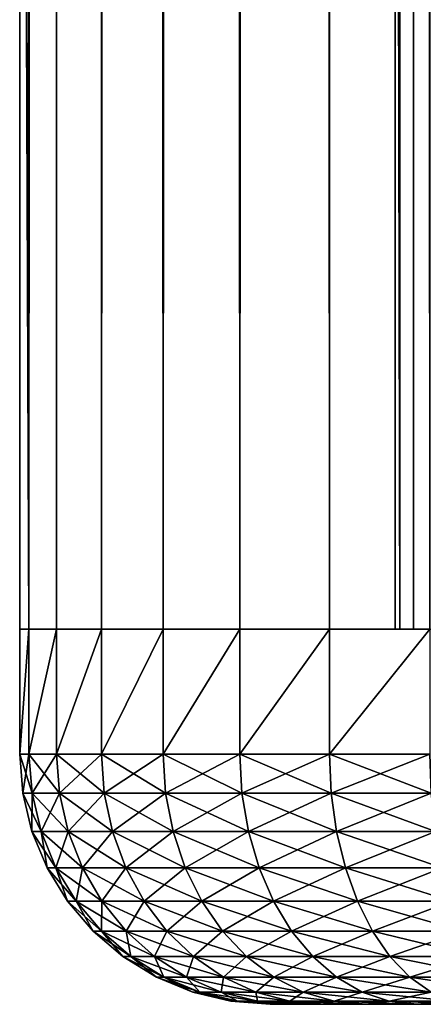
# Model space of a CAD drawing. Extents: x 0 to 550, y 166 to 942.
# Drawn here: x 510 to 512, y 166 to 170 of the extents above; entities that cross this region are included whole.
import ezdxf

# ---------------------------------------------------------------- set-up
doc = ezdxf.new("R2010")
doc.units = 0
doc.header["$MEASUREMENT"] = 0

msp = doc.modelspace()

# ---------------------------------------------------------------- linework, layer by layer
for points in [[(510, 554.222595, 33), (510.036957, 940.722595, 32.530701), (510.036957, 167.72258, 32.530701)], [(510, 554.222595, 57.000004), (510.036957, 167.72258, 57.469303), (510.036957, 940.722595, 57.469303)], [(510.036957, 167.72258, 32.530701), (510.036957, 940.722595, 32.530701), (510.146851, 940.722595, 32.072948)], [(510.036957, 167.72258, 32.530701), (510.146851, 940.722595, 32.072948), (510.146851, 167.72258, 32.072948)], [(510.036957, 940.722595, 57.469303), (510.036957, 167.72258, 57.469303), (510.146851, 167.72258, 57.927052)], [(510.036957, 940.722595, 57.469303), (510.146851, 167.72258, 57.927052), (510.146851, 940.722595, 57.927052)], [(510.146851, 167.72258, 32.072948), (510.146851, 940.722595, 32.072948), (510.326996, 940.722595, 31.638029)], [(510.146851, 167.72258, 32.072948), (510.326996, 940.722595, 31.638029), (510.326996, 167.72258, 31.638029)], [(510.146851, 940.722595, 57.927052), (510.146851, 167.72258, 57.927052), (510.326996, 167.72258, 58.361973)], [(510.146851, 940.722595, 57.927052), (510.326996, 167.72258, 58.361973), (510.326996, 940.722595, 58.361973)], [(510.326996, 167.72258, 31.638029), (510.326996, 940.722595, 31.638029), (510.572906, 940.722595, 31.236645)], [(510.326996, 167.72258, 31.638029), (510.572906, 940.722595, 31.236645), (510.572906, 167.72258, 31.236645)], [(510.326996, 940.722595, 58.361973), (510.326996, 167.72258, 58.361973), (510.572906, 167.72258, 58.763359)], [(510.326996, 940.722595, 58.361973), (510.572906, 167.72258, 58.763359), (510.572906, 940.722595, 58.763359)], [(510.572906, 167.72258, 31.236645), (510.572906, 940.722595, 31.236645), (510.878693, 940.722595, 30.878681)], [(510.572906, 167.72258, 31.236645), (510.878693, 940.722595, 30.878681), (510.878693, 167.72258, 30.878681)], [(510.572906, 940.722595, 58.763359), (510.572906, 167.72258, 58.763359), (510.878693, 167.72258, 59.121323)], [(510.572906, 940.722595, 58.763359), (510.878693, 167.72258, 59.121323), (510.878693, 940.722595, 59.121323)], [(510.878693, 167.72258, 30.878681), (510.878693, 940.722595, 30.878681), (511.236664, 940.722595, 30.57295)], [(510.878693, 167.72258, 30.878681), (511.236664, 940.722595, 30.57295), (511.236664, 167.72258, 30.57295)], [(510.878693, 940.722595, 59.121323), (510.878693, 167.72258, 59.121323), (511.236664, 167.72258, 59.427052)], [(510.878693, 940.722595, 59.121323), (511.236664, 167.72258, 59.427052), (511.236664, 940.722595, 59.427052)], [(511.236664, 167.72258, 30.57295), (511.236664, 940.722595, 30.57295), (511.638031, 940.722595, 30.326981)], [(511.236664, 167.72258, 30.57295), (511.638031, 940.722595, 30.326981), (511.638031, 167.72258, 30.326981)], [(511.236664, 940.722595, 59.427052), (511.236664, 167.72258, 59.427052), (511.638031, 167.72258, 59.673023)], [(511.236664, 940.722595, 59.427052), (511.638031, 167.72258, 59.673023), (511.638031, 940.722595, 59.673023)], [(511.518494, 940.722595, 32.76535), (511.5, 554.222595, 33), (511.518494, 167.72258, 32.76535)], [(511.518494, 940.722595, 32.76535), (511.573425, 167.72258, 32.536476), (511.573425, 940.722595, 32.536476)], [(511.518494, 940.722595, 32.76535), (511.518494, 167.72258, 32.76535), (511.573425, 167.72258, 32.536476)], [(511.573425, 940.722595, 32.536476), (511.573425, 167.72258, 32.536476), (511.663483, 167.72258, 32.319016)], [(511.573425, 940.722595, 32.536476), (511.663483, 167.72258, 32.319016), (511.663483, 940.722595, 32.319016)], [(510.036957, 167.72258, 32.530701), (510, 470.222595, 33), (510, 554.222595, 33)], [(510, 554.222595, 57.000004), (510, 470.222595, 57.000004), (510.036957, 167.72258, 57.469303)], [(511.5, 554.222595, 33), (511.5, 470.222595, 33), (511.518494, 167.72258, 32.76535)], [(510.036957, 167.72258, 32.530701), (510, 428.222595, 33), (510, 470.222595, 33)], [(510.036957, 167.72258, 57.469303), (510, 470.222595, 57.000004), (510, 428.222595, 57.000004)], [(511.518494, 167.72258, 32.76535), (511.5, 470.222595, 33), (511.5, 428.222595, 33)], [(510, 386.222595, 33), (510, 428.222595, 33), (510.036957, 167.72258, 32.530701)], [(510.036957, 167.72258, 57.469303), (510, 428.222595, 57.000004), (510, 386.222595, 57.000004)], [(511.518494, 167.72258, 32.76535), (511.5, 428.222595, 33), (511.5, 386.222595, 33)], [(510.036957, 167.72258, 32.530701), (510, 344.222565, 33), (510, 386.222595, 33)], [(510, 386.222595, 57.000004), (510, 344.222565, 57.000004), (510.036957, 167.72258, 57.469303)], [(511.5, 386.222595, 33), (511.5, 344.222565, 33), (511.518494, 167.72258, 32.76535)], [(510.036957, 167.72258, 32.530701), (510, 302.222565, 33), (510, 344.222565, 33)], [(510.036957, 167.72258, 57.469303), (510, 344.222565, 57.000004), (510, 302.222565, 57.000004)], [(511.518494, 167.72258, 32.76535), (511.5, 344.222565, 33), (511.5, 302.222565, 33)], [(510, 260.222595, 33), (510, 302.222565, 33), (510.036957, 167.72258, 32.530701)], [(510.036957, 167.72258, 57.469303), (510, 302.222565, 57.000004), (510, 260.222595, 57.000004)], [(511.518494, 167.72258, 32.76535), (511.5, 302.222565, 33), (511.5, 260.222595, 33)], [(510.036957, 167.72258, 32.530701), (510, 218.222595, 33), (510, 260.222595, 33)], [(510, 260.222595, 57.000004), (510, 218.222595, 57.000004), (510.036957, 167.72258, 57.469303)], [(511.5, 260.222595, 33), (511.5, 218.222595, 33), (511.518494, 167.72258, 32.76535)], [(510.036957, 167.72258, 32.530701), (510, 177.047577, 33), (510, 218.222595, 33)], [(510.036957, 167.72258, 57.469303), (510, 218.222595, 57.000004), (510, 177.047577, 57.000004)], [(511.518494, 167.72258, 32.76535), (511.5, 218.222595, 33), (511.5, 177.047577, 33)], [(510, 167.72258, 33), (510, 177.047577, 33), (510.036957, 167.72258, 32.530701)], [(510, 177.047577, 57.000004), (510, 177.047577, 33.575001), (510, 167.72258, 33.575001)], [(510, 177.047577, 57.000004), (510, 167.72258, 33.575001), (510, 167.72258, 57.000004)], [(510, 177.047577, 33.575001), (510, 177.047577, 33), (510, 167.72258, 33)], [(510, 177.047577, 33.575001), (510, 167.72258, 33), (510, 167.72258, 33.575001)], [(510.036957, 167.72258, 57.469303), (510, 177.047577, 57.000004), (510, 167.72258, 57.000004)], [(511.518494, 167.72258, 32.76535), (511.5, 177.047577, 33), (511.5, 167.72258, 33)], [(511.5, 167.72258, 33.575001), (511.5, 167.72258, 33), (511.5, 177.047577, 33)], [(511.5, 167.72258, 33.575001), (511.5, 177.047577, 33.575001), (511.5, 167.72258, 57.000004)], [(511.5, 167.72258, 57.000004), (511.5, 177.047577, 33.575001), (511.5, 177.047577, 57.000004)], [(511.5, 167.72258, 33.575001), (511.5, 177.047577, 33), (511.5, 177.047577, 33.575001)], [(510.036957, 167.72258, 32.530701), (510.036957, 167.222595, 32.530701), (510, 167.222595, 33)], [(510.036957, 167.72258, 32.530701), (510, 167.222595, 33), (510, 167.72258, 33)], [(510, 167.222595, 57.000004), (510, 167.72258, 57.000004), (510, 167.222595, 33)], [(510, 167.222595, 33), (510, 167.72258, 57.000004), (510, 167.72258, 33)], [(510.146851, 167.72258, 32.072948), (510.146851, 167.222595, 32.072948), (510.036957, 167.222595, 32.530701)], [(510.146851, 167.72258, 32.072948), (510.036957, 167.222595, 32.530701), (510.036957, 167.72258, 32.530701)], [(510.326996, 167.72258, 31.638029), (510.326996, 167.222595, 31.638029), (510.146851, 167.222595, 32.072948)], [(510.326996, 167.72258, 31.638029), (510.146851, 167.222595, 32.072948), (510.146851, 167.72258, 32.072948)], [(510.572906, 167.72258, 31.236645), (510.572906, 167.222595, 31.236645), (510.326996, 167.222595, 31.638029)], [(510.572906, 167.72258, 31.236645), (510.326996, 167.222595, 31.638029), (510.326996, 167.72258, 31.638029)], [(510.878693, 167.72258, 30.878681), (510.878693, 167.222595, 30.878681), (510.572906, 167.222595, 31.236645)], [(510.878693, 167.72258, 30.878681), (510.572906, 167.222595, 31.236645), (510.572906, 167.72258, 31.236645)], [(511.236664, 167.72258, 30.57295), (511.236664, 167.222595, 30.57295), (510.878693, 167.222595, 30.878681)], [(511.236664, 167.72258, 30.57295), (510.878693, 167.222595, 30.878681), (510.878693, 167.72258, 30.878681)], [(511.638031, 167.72258, 30.326981), (511.638031, 167.222595, 30.326981), (511.236664, 167.222595, 30.57295)], [(511.638031, 167.72258, 30.326981), (511.236664, 167.222595, 30.57295), (511.236664, 167.72258, 30.57295)], [(510.012329, 167.066162, 33), (510.012329, 167.066162, 57.000004), (510, 167.222595, 57.000004)], [(510.012329, 167.066162, 33), (510, 167.222595, 57.000004), (510, 167.222595, 33)], [(510.036957, 167.222595, 32.530701), (510.049103, 167.066162, 32.532623), (510, 167.222595, 33)], [(510, 167.222595, 33), (510.049103, 167.066162, 32.532623), (510.012329, 167.066162, 33)], [(510, 167.222595, 57.000004), (510.012329, 167.066162, 57.000004), (510.036957, 167.222595, 57.469303)], [(510.036957, 167.222595, 57.469303), (510.012329, 167.066162, 57.000004), (510.049103, 167.066162, 57.467381)], [(510.146851, 167.222595, 32.072948), (510.158539, 167.066162, 32.076756), (510.036957, 167.222595, 32.530701)], [(510.036957, 167.222595, 32.530701), (510.158539, 167.066162, 32.076756), (510.049103, 167.066162, 32.532623)], [(510.036957, 167.222595, 57.469303), (510.049103, 167.066162, 57.467381), (510.146851, 167.222595, 57.927052)], [(510.146851, 167.222595, 57.927052), (510.049103, 167.066162, 57.467381), (510.158539, 167.066162, 57.923248)], [(510.326996, 167.222595, 31.638029), (510.337952, 167.066162, 31.643621), (510.146851, 167.222595, 32.072948)], [(510.146851, 167.222595, 32.072948), (510.337952, 167.066162, 31.643621), (510.158539, 167.066162, 32.076756)], [(510.146851, 167.222595, 57.927052), (510.158539, 167.066162, 57.923248), (510.326996, 167.222595, 58.361973)], [(510.326996, 167.222595, 58.361973), (510.158539, 167.066162, 57.923248), (510.337952, 167.066162, 58.35638)], [(510.572906, 167.222595, 31.236645), (510.582916, 167.066162, 31.243883), (510.326996, 167.222595, 31.638029)], [(510.326996, 167.222595, 31.638029), (510.582916, 167.066162, 31.243883), (510.337952, 167.066162, 31.643621)], [(510.326996, 167.222595, 58.361973), (510.337952, 167.066162, 58.35638), (510.572906, 167.222595, 58.763359)], [(510.572906, 167.222595, 58.763359), (510.337952, 167.066162, 58.35638), (510.582916, 167.066162, 58.756119)], [(510.878693, 167.222595, 30.878681), (510.88739, 167.066162, 30.887388), (510.572906, 167.222595, 31.236645)], [(510.572906, 167.222595, 31.236645), (510.88739, 167.066162, 30.887388), (510.582916, 167.066162, 31.243883)], [(510.572906, 167.222595, 58.763359), (510.582916, 167.066162, 58.756119), (510.878693, 167.222595, 59.121323)], [(510.878693, 167.222595, 59.121323), (510.582916, 167.066162, 58.756119), (510.88739, 167.066162, 59.112617)], [(511.236664, 167.222595, 30.57295), (511.243866, 167.066162, 30.582912), (510.878693, 167.222595, 30.878681)], [(510.878693, 167.222595, 30.878681), (511.243866, 167.066162, 30.582912), (510.88739, 167.066162, 30.887388)], [(510.878693, 167.222595, 59.121323), (510.88739, 167.066162, 59.112617), (511.236664, 167.222595, 59.427052)], [(511.236664, 167.222595, 59.427052), (510.88739, 167.066162, 59.112617), (511.243866, 167.066162, 59.417091)], [(511.638031, 167.222595, 30.326981), (511.643646, 167.066162, 30.337952), (511.236664, 167.222595, 30.57295)], [(511.236664, 167.222595, 30.57295), (511.643646, 167.066162, 30.337952), (511.243866, 167.066162, 30.582912)], [(511.236664, 167.222595, 59.427052), (511.243866, 167.066162, 59.417091), (511.638031, 167.222595, 59.673023)], [(511.638031, 167.222595, 59.673023), (511.243866, 167.066162, 59.417091), (511.643646, 167.066162, 59.662052)], [(510.04892, 166.913574, 33), (510.04892, 166.913574, 57.000004), (510.012329, 167.066162, 57.000004)], [(510.04892, 166.913574, 33), (510.012329, 167.066162, 57.000004), (510.012329, 167.066162, 33)], [(510.049103, 167.066162, 32.532623), (510.085297, 166.913574, 32.538353), (510.012329, 167.066162, 33)], [(510.012329, 167.066162, 33), (510.085297, 166.913574, 32.538353), (510.04892, 166.913574, 33)], [(510.012329, 167.066162, 57.000004), (510.04892, 166.913574, 57.000004), (510.049103, 167.066162, 57.467381)], [(510.049103, 167.066162, 57.467381), (510.04892, 166.913574, 57.000004), (510.085297, 166.913574, 57.461651)], [(510.158539, 167.066162, 32.076756), (510.193359, 166.913574, 32.088074), (510.049103, 167.066162, 32.532623)], [(510.049103, 167.066162, 32.532623), (510.193359, 166.913574, 32.088074), (510.085297, 166.913574, 32.538353)], [(510.049103, 167.066162, 57.467381), (510.085297, 166.913574, 57.461651), (510.158539, 167.066162, 57.923248)], [(510.158539, 167.066162, 57.923248), (510.085297, 166.913574, 57.461651), (510.193359, 166.913574, 57.91193)], [(510.337952, 167.066162, 31.643621), (510.370605, 166.913574, 31.660252), (510.158539, 167.066162, 32.076756)], [(510.158539, 167.066162, 32.076756), (510.370605, 166.913574, 31.660252), (510.193359, 166.913574, 32.088074)], [(510.158539, 167.066162, 57.923248), (510.193359, 166.913574, 57.91193), (510.337952, 167.066162, 58.35638)], [(510.337952, 167.066162, 58.35638), (510.193359, 166.913574, 57.91193), (510.370605, 166.913574, 58.339752)], [(510.582916, 167.066162, 31.243883), (510.612549, 166.913574, 31.265415), (510.337952, 167.066162, 31.643621)], [(510.337952, 167.066162, 31.643621), (510.612549, 166.913574, 31.265415), (510.370605, 166.913574, 31.660252)], [(510.337952, 167.066162, 58.35638), (510.370605, 166.913574, 58.339752), (510.582916, 167.066162, 58.756119)], [(510.582916, 167.066162, 58.756119), (510.370605, 166.913574, 58.339752), (510.612549, 166.913574, 58.734589)], [(510.88739, 167.066162, 30.887388), (510.913239, 166.913574, 30.91329), (510.582916, 167.066162, 31.243883)], [(510.582916, 167.066162, 31.243883), (510.913239, 166.913574, 30.91329), (510.612549, 166.913574, 31.265415)], [(510.582916, 167.066162, 58.756119), (510.612549, 166.913574, 58.734589), (510.88739, 167.066162, 59.112617)], [(510.88739, 167.066162, 59.112617), (510.612549, 166.913574, 58.734589), (510.913239, 166.913574, 59.086716)], [(511.243866, 167.066162, 30.582912), (511.265411, 166.913574, 30.612547), (510.88739, 167.066162, 30.887388)], [(510.88739, 167.066162, 30.887388), (511.265411, 166.913574, 30.612547), (510.913239, 166.913574, 30.91329)], [(510.88739, 167.066162, 59.112617), (510.913239, 166.913574, 59.086716), (511.243866, 167.066162, 59.417091)], [(511.243866, 167.066162, 59.417091), (510.913239, 166.913574, 59.086716), (511.265411, 166.913574, 59.387455)], [(511.643646, 167.066162, 30.337952), (511.660217, 166.913574, 30.370592), (511.243866, 167.066162, 30.582912)], [(511.243866, 167.066162, 30.582912), (511.660217, 166.913574, 30.370592), (511.265411, 166.913574, 30.612547)], [(511.243866, 167.066162, 59.417091), (511.265411, 166.913574, 59.387455), (511.643646, 167.066162, 59.662052)], [(511.643646, 167.066162, 59.662052), (511.265411, 166.913574, 59.387455), (511.660217, 166.913574, 59.62941)], [(510.109009, 166.7686, 33), (510.109009, 166.7686, 57.000004), (510.04892, 166.913574, 57.000004)], [(510.109009, 166.7686, 33), (510.04892, 166.913574, 57.000004), (510.04892, 166.913574, 33)], [(510.085297, 166.913574, 32.538353), (510.144592, 166.7686, 32.547749), (510.04892, 166.913574, 33)], [(510.04892, 166.913574, 33), (510.144592, 166.7686, 32.547749), (510.109009, 166.7686, 33)], [(510.04892, 166.913574, 57.000004), (510.109009, 166.7686, 57.000004), (510.085297, 166.913574, 57.461651)], [(510.193359, 166.913574, 32.088074), (510.250458, 166.7686, 32.106632), (510.085297, 166.913574, 32.538353)], [(510.085297, 166.913574, 32.538353), (510.250458, 166.7686, 32.106632), (510.144592, 166.7686, 32.547749)], [(510.085297, 166.913574, 57.461651), (510.109009, 166.7686, 57.000004), (510.144592, 166.7686, 57.452255)], [(510.085297, 166.913574, 57.461651), (510.144592, 166.7686, 57.452255), (510.193359, 166.913574, 57.91193)], [(510.193359, 166.913574, 57.91193), (510.144592, 166.7686, 57.452255), (510.250458, 166.7686, 57.893372)], [(510.370605, 166.913574, 31.660252), (510.424133, 166.7686, 31.687513), (510.193359, 166.913574, 32.088074)], [(510.193359, 166.913574, 32.088074), (510.424133, 166.7686, 31.687513), (510.250458, 166.7686, 32.106632)], [(510.193359, 166.913574, 57.91193), (510.250458, 166.7686, 57.893372), (510.370605, 166.913574, 58.339752)], [(510.370605, 166.913574, 58.339752), (510.250458, 166.7686, 57.893372), (510.424133, 166.7686, 58.312492)], [(510.612549, 166.913574, 31.265415), (510.661133, 166.7686, 31.300709), (510.370605, 166.913574, 31.660252)], [(510.370605, 166.913574, 31.660252), (510.661133, 166.7686, 31.300709), (510.424133, 166.7686, 31.687513)], [(510.370605, 166.913574, 58.339752), (510.424133, 166.7686, 58.312492), (510.612549, 166.913574, 58.734589)], [(510.612549, 166.913574, 58.734589), (510.424133, 166.7686, 58.312492), (510.661133, 166.7686, 58.699295)], [(510.913239, 166.913574, 30.91329), (510.95575, 166.7686, 30.955751), (510.612549, 166.913574, 31.265415)], [(510.612549, 166.913574, 31.265415), (510.95575, 166.7686, 30.955751), (510.661133, 166.7686, 31.300709)], [(510.612549, 166.913574, 58.734589), (510.661133, 166.7686, 58.699295), (510.913239, 166.913574, 59.086716)], [(510.913239, 166.913574, 59.086716), (510.661133, 166.7686, 58.699295), (510.95575, 166.7686, 59.044254)], [(511.265411, 166.913574, 30.612547), (511.30069, 166.7686, 30.661129), (510.913239, 166.913574, 30.91329)], [(510.913239, 166.913574, 30.91329), (511.30069, 166.7686, 30.661129), (510.95575, 166.7686, 30.955751)], [(510.913239, 166.913574, 59.086716), (510.95575, 166.7686, 59.044254), (511.265411, 166.913574, 59.387455)], [(511.265411, 166.913574, 59.387455), (510.95575, 166.7686, 59.044254), (511.30069, 166.7686, 59.338875)], [(511.660217, 166.913574, 30.370592), (511.687531, 166.7686, 30.424095), (511.265411, 166.913574, 30.612547)], [(511.265411, 166.913574, 30.612547), (511.687531, 166.7686, 30.424095), (511.30069, 166.7686, 30.661129)], [(511.265411, 166.913574, 59.387455), (511.30069, 166.7686, 59.338875), (511.660217, 166.913574, 59.62941)], [(511.660217, 166.913574, 59.62941), (511.30069, 166.7686, 59.338875), (511.687531, 166.7686, 59.575909)], [(510.190979, 166.634796, 33), (510.190979, 166.634796, 57.000004), (510.109009, 166.7686, 57.000004)], [(510.190979, 166.634796, 33), (510.109009, 166.7686, 57.000004), (510.109009, 166.7686, 33)], [(510.144592, 166.7686, 32.547749), (510.225525, 166.634796, 32.560577), (510.109009, 166.7686, 33)], [(510.109009, 166.7686, 33), (510.225525, 166.634796, 32.560577), (510.190979, 166.634796, 33)], [(510.109009, 166.7686, 57.000004), (510.190979, 166.634796, 57.000004), (510.144592, 166.7686, 57.452255)], [(510.250458, 166.7686, 32.106632), (510.328461, 166.634796, 32.131969), (510.144592, 166.7686, 32.547749)], [(510.144592, 166.7686, 32.547749), (510.328461, 166.634796, 32.131969), (510.225525, 166.634796, 32.560577)], [(510.144592, 166.7686, 57.452255), (510.190979, 166.634796, 57.000004), (510.225525, 166.634796, 57.439426)], [(510.144592, 166.7686, 57.452255), (510.225525, 166.634796, 57.439426), (510.250458, 166.7686, 57.893372)], [(510.250458, 166.7686, 57.893372), (510.225525, 166.634796, 57.439426), (510.328461, 166.634796, 57.868034)], [(510.424133, 166.7686, 31.687513), (510.497162, 166.634796, 31.724735), (510.250458, 166.7686, 32.106632)], [(510.250458, 166.7686, 32.106632), (510.497162, 166.634796, 31.724735), (510.328461, 166.634796, 32.131969)], [(510.250458, 166.7686, 57.893372), (510.328461, 166.634796, 57.868034), (510.424133, 166.7686, 58.312492)], [(510.424133, 166.7686, 58.312492), (510.328461, 166.634796, 57.868034), (510.497162, 166.634796, 58.275269)], [(510.661133, 166.7686, 31.300709), (510.727478, 166.634796, 31.348904), (510.424133, 166.7686, 31.687513)], [(510.424133, 166.7686, 31.687513), (510.727478, 166.634796, 31.348904), (510.497162, 166.634796, 31.724735)], [(510.424133, 166.7686, 58.312492), (510.497162, 166.634796, 58.275269), (510.661133, 166.7686, 58.699295)], [(510.661133, 166.7686, 58.699295), (510.497162, 166.634796, 58.275269), (510.727478, 166.634796, 58.6511)], [(510.95575, 166.7686, 30.955751), (511.013733, 166.634796, 31.013727), (510.661133, 166.7686, 31.300709)], [(510.661133, 166.7686, 31.300709), (511.013733, 166.634796, 31.013727), (510.727478, 166.634796, 31.348904)], [(510.661133, 166.7686, 58.699295), (510.727478, 166.634796, 58.6511), (510.95575, 166.7686, 59.044254)], [(510.95575, 166.7686, 59.044254), (510.727478, 166.634796, 58.6511), (511.013733, 166.634796, 58.986275)], [(511.30069, 166.7686, 30.661129), (511.348907, 166.634796, 30.727459), (510.95575, 166.7686, 30.955751)], [(510.95575, 166.7686, 30.955751), (511.348907, 166.634796, 30.727459), (511.013733, 166.634796, 31.013727)], [(510.95575, 166.7686, 59.044254), (511.013733, 166.634796, 58.986275), (511.30069, 166.7686, 59.338875)], [(511.30069, 166.7686, 59.338875), (511.013733, 166.634796, 58.986275), (511.348907, 166.634796, 59.272541)], [(511.687531, 166.7686, 30.424095), (511.724701, 166.634796, 30.497149), (511.30069, 166.7686, 30.661129)], [(511.30069, 166.7686, 30.661129), (511.724701, 166.634796, 30.497149), (511.348907, 166.634796, 30.727459)], [(511.30069, 166.7686, 59.338875), (511.348907, 166.634796, 59.272541), (511.687531, 166.7686, 59.575909)], [(511.687531, 166.7686, 59.575909), (511.348907, 166.634796, 59.272541), (511.724701, 166.634796, 59.502853)], [(510.292877, 166.515488, 33), (510.292877, 166.515488, 57.000004), (510.190979, 166.634796, 57.000004)], [(510.292877, 166.515488, 33), (510.190979, 166.634796, 57.000004), (510.190979, 166.634796, 33)], [(510.225525, 166.634796, 32.560577), (510.326263, 166.515488, 32.576515), (510.190979, 166.634796, 33)], [(510.190979, 166.634796, 33), (510.326263, 166.515488, 32.576515), (510.292877, 166.515488, 33)], [(510.190979, 166.634796, 57.000004), (510.292877, 166.515488, 57.000004), (510.225525, 166.634796, 57.439426)], [(510.328461, 166.634796, 32.131969), (510.425385, 166.515488, 32.16346), (510.225525, 166.634796, 32.560577)], [(510.225525, 166.634796, 32.560577), (510.425385, 166.515488, 32.16346), (510.326263, 166.515488, 32.576515)], [(510.225525, 166.634796, 57.439426), (510.292877, 166.515488, 57.000004), (510.326263, 166.515488, 57.423489)], [(510.225525, 166.634796, 57.439426), (510.326263, 166.515488, 57.423489), (510.328461, 166.634796, 57.868034)], [(510.328461, 166.634796, 57.868034), (510.326263, 166.515488, 57.423489), (510.425385, 166.515488, 57.836544)], [(510.497162, 166.634796, 31.724735), (510.587921, 166.515488, 31.771), (510.328461, 166.634796, 32.131969)], [(510.328461, 166.634796, 32.131969), (510.587921, 166.515488, 31.771), (510.425385, 166.515488, 32.16346)], [(510.328461, 166.634796, 57.868034), (510.425385, 166.515488, 57.836544), (510.497162, 166.634796, 58.275269)], [(510.497162, 166.634796, 58.275269), (510.425385, 166.515488, 57.836544), (510.587921, 166.515488, 58.229004)], [(510.727478, 166.634796, 31.348904), (510.809906, 166.515488, 31.408806), (510.497162, 166.634796, 31.724735)], [(510.497162, 166.634796, 31.724735), (510.809906, 166.515488, 31.408806), (510.587921, 166.515488, 31.771)], [(510.497162, 166.634796, 58.275269), (510.587921, 166.515488, 58.229004), (510.727478, 166.634796, 58.6511)], [(510.727478, 166.634796, 58.6511), (510.587921, 166.515488, 58.229004), (510.809906, 166.515488, 58.591198)], [(511.013733, 166.634796, 31.013727), (511.085754, 166.515488, 31.085789), (510.727478, 166.634796, 31.348904)], [(510.727478, 166.634796, 31.348904), (511.085754, 166.515488, 31.085789), (510.809906, 166.515488, 31.408806)], [(510.727478, 166.634796, 58.6511), (510.809906, 166.515488, 58.591198), (511.013733, 166.634796, 58.986275)], [(511.013733, 166.634796, 58.986275), (510.809906, 166.515488, 58.591198), (511.085754, 166.515488, 58.914215)], [(511.348907, 166.634796, 30.727459), (511.408813, 166.515488, 30.809906), (511.013733, 166.634796, 31.013727)], [(511.013733, 166.634796, 31.013727), (511.408813, 166.515488, 30.809906), (511.085754, 166.515488, 31.085789)], [(511.013733, 166.634796, 58.986275), (511.085754, 166.515488, 58.914215), (511.348907, 166.634796, 59.272541)], [(511.348907, 166.634796, 59.272541), (511.085754, 166.515488, 58.914215), (511.408813, 166.515488, 59.190098)], [(511.724701, 166.634796, 30.497149), (511.770966, 166.515488, 30.587952), (511.348907, 166.634796, 30.727459)], [(511.348907, 166.634796, 30.727459), (511.770966, 166.515488, 30.587952), (511.408813, 166.515488, 30.809906)], [(511.348907, 166.634796, 59.272541), (511.408813, 166.515488, 59.190098), (511.724701, 166.634796, 59.502853)], [(511.724701, 166.634796, 59.502853), (511.408813, 166.515488, 59.190098), (511.770966, 166.515488, 59.412052)], [(510.412231, 166.413574, 33), (510.412231, 166.413574, 57.000004), (510.292877, 166.515488, 57.000004)], [(510.412231, 166.413574, 33), (510.292877, 166.515488, 57.000004), (510.292877, 166.515488, 33)], [(510.326263, 166.515488, 32.576515), (510.444031, 166.413574, 32.595184), (510.292877, 166.515488, 33)], [(510.292877, 166.515488, 33), (510.444031, 166.413574, 32.595184), (510.412231, 166.413574, 33)], [(510.292877, 166.515488, 57.000004), (510.412231, 166.413574, 57.000004), (510.326263, 166.515488, 57.423489)], [(510.425385, 166.515488, 32.16346), (510.538879, 166.413574, 32.200333), (510.326263, 166.515488, 32.576515)], [(510.326263, 166.515488, 32.576515), (510.538879, 166.413574, 32.200333), (510.444031, 166.413574, 32.595184)], [(510.326263, 166.515488, 57.423489), (510.412231, 166.413574, 57.000004), (510.444031, 166.413574, 57.404819)], [(510.326263, 166.515488, 57.423489), (510.444031, 166.413574, 57.404819), (510.425385, 166.515488, 57.836544)], [(510.587921, 166.515488, 31.771), (510.694275, 166.413574, 31.825171), (510.425385, 166.515488, 32.16346)], [(510.425385, 166.515488, 32.16346), (510.694275, 166.413574, 31.825171), (510.538879, 166.413574, 32.200333)], [(510.425385, 166.515488, 57.836544), (510.444031, 166.413574, 57.404819), (510.538879, 166.413574, 57.799671)], [(510.425385, 166.515488, 57.836544), (510.538879, 166.413574, 57.799671), (510.587921, 166.515488, 58.229004)], [(510.587921, 166.515488, 58.229004), (510.538879, 166.413574, 57.799671), (510.694275, 166.413574, 58.174835)], [(510.809906, 166.515488, 31.408806), (510.906464, 166.413574, 31.478941), (510.587921, 166.515488, 31.771)], [(510.587921, 166.515488, 31.771), (510.906464, 166.413574, 31.478941), (510.694275, 166.413574, 31.825171)], [(510.587921, 166.515488, 58.229004), (510.694275, 166.413574, 58.174835), (510.809906, 166.515488, 58.591198)], [(510.809906, 166.515488, 58.591198), (510.694275, 166.413574, 58.174835), (510.906464, 166.413574, 58.521061)], [(511.085754, 166.515488, 31.085789), (511.170135, 166.413574, 31.170162), (510.809906, 166.515488, 31.408806)], [(510.809906, 166.515488, 31.408806), (511.170135, 166.413574, 31.170162), (510.906464, 166.413574, 31.478941)], [(510.809906, 166.515488, 58.591198), (510.906464, 166.413574, 58.521061), (511.085754, 166.515488, 58.914215)], [(511.085754, 166.515488, 58.914215), (510.906464, 166.413574, 58.521061), (511.170135, 166.413574, 58.829845)], [(511.408813, 166.515488, 30.809906), (511.478912, 166.413574, 30.906439), (511.085754, 166.515488, 31.085789)], [(511.085754, 166.515488, 31.085789), (511.478912, 166.413574, 30.906439), (511.170135, 166.413574, 31.170162)], [(511.085754, 166.515488, 58.914215), (511.170135, 166.413574, 58.829845), (511.408813, 166.515488, 59.190098)], [(511.408813, 166.515488, 59.190098), (511.170135, 166.413574, 58.829845), (511.478912, 166.413574, 59.093563)], [(511.770966, 166.515488, 30.587952), (511.825195, 166.413574, 30.694269), (511.408813, 166.515488, 30.809906)], [(511.408813, 166.515488, 30.809906), (511.825195, 166.413574, 30.694269), (511.478912, 166.413574, 30.906439)], [(511.408813, 166.515488, 59.190098), (511.478912, 166.413574, 59.093563), (511.770966, 166.515488, 59.412052)], [(511.770966, 166.515488, 59.412052), (511.478912, 166.413574, 59.093563), (511.825195, 166.413574, 59.305737)], [(510.545959, 166.331573, 33), (510.545959, 166.331573, 57.000004), (510.412231, 166.413574, 57.000004)], [(510.545959, 166.331573, 33), (510.412231, 166.413574, 57.000004), (510.412231, 166.413574, 33)], [(510.444031, 166.413574, 32.595184), (510.576233, 166.331573, 32.616112), (510.412231, 166.413574, 33)], [(510.412231, 166.413574, 33), (510.576233, 166.331573, 32.616112), (510.545959, 166.331573, 33)], [(510.412231, 166.413574, 57.000004), (510.545959, 166.331573, 57.000004), (510.444031, 166.413574, 57.404819)], [(510.538879, 166.413574, 32.200333), (510.666138, 166.331573, 32.241676), (510.444031, 166.413574, 32.595184)], [(510.444031, 166.413574, 32.595184), (510.666138, 166.331573, 32.241676), (510.576233, 166.331573, 32.616112)], [(510.444031, 166.413574, 57.404819), (510.545959, 166.331573, 57.000004), (510.576233, 166.331573, 57.383892)], [(510.444031, 166.413574, 57.404819), (510.576233, 166.331573, 57.383892), (510.538879, 166.413574, 57.799671)], [(510.694275, 166.413574, 31.825171), (510.813477, 166.331573, 31.885914), (510.538879, 166.413574, 32.200333)], [(510.538879, 166.413574, 32.200333), (510.813477, 166.331573, 31.885914), (510.666138, 166.331573, 32.241676)], [(510.538879, 166.413574, 57.799671), (510.576233, 166.331573, 57.383892), (510.666138, 166.331573, 57.758327)], [(510.538879, 166.413574, 57.799671), (510.666138, 166.331573, 57.758327), (510.694275, 166.413574, 58.174835)], [(510.694275, 166.413574, 58.174835), (510.666138, 166.331573, 57.758327), (510.813477, 166.331573, 58.11409)], [(510.906464, 166.413574, 31.478941), (511.014709, 166.331573, 31.557583), (510.694275, 166.413574, 31.825171)], [(510.694275, 166.413574, 31.825171), (511.014709, 166.331573, 31.557583), (510.813477, 166.331573, 31.885914)], [(510.694275, 166.413574, 58.174835), (510.813477, 166.331573, 58.11409), (510.906464, 166.413574, 58.521061)], [(510.906464, 166.413574, 58.521061), (510.813477, 166.331573, 58.11409), (511.014709, 166.331573, 58.442421)], [(511.170135, 166.413574, 31.170162), (511.264801, 166.331573, 31.264767), (510.906464, 166.413574, 31.478941)], [(510.906464, 166.413574, 31.478941), (511.264801, 166.331573, 31.264767), (511.014709, 166.331573, 31.557583)], [(510.906464, 166.413574, 58.521061), (511.014709, 166.331573, 58.442421), (511.170135, 166.413574, 58.829845)], [(511.170135, 166.413574, 58.829845), (511.014709, 166.331573, 58.442421), (511.264801, 166.331573, 58.735237)], [(511.478912, 166.413574, 30.906439), (511.557587, 166.331573, 31.014681), (511.170135, 166.413574, 31.170162)], [(511.170135, 166.413574, 31.170162), (511.557587, 166.331573, 31.014681), (511.264801, 166.331573, 31.264767)], [(511.170135, 166.413574, 58.829845), (511.264801, 166.331573, 58.735237), (511.478912, 166.413574, 59.093563)], [(511.478912, 166.413574, 59.093563), (511.264801, 166.331573, 58.735237), (511.557587, 166.331573, 58.985321)], [(511.825195, 166.413574, 30.694269), (511.885895, 166.331573, 30.81348), (511.478912, 166.413574, 30.906439)], [(511.478912, 166.413574, 30.906439), (511.885895, 166.331573, 30.81348), (511.557587, 166.331573, 31.014681)], [(511.478912, 166.413574, 59.093563), (511.557587, 166.331573, 58.985321), (511.825195, 166.413574, 59.305737)], [(511.825195, 166.413574, 59.305737), (511.557587, 166.331573, 58.985321), (511.885895, 166.331573, 59.186527)], [(510.690979, 166.27153, 33), (510.690979, 166.27153, 57.000004), (510.545959, 166.331573, 57.000004)], [(510.690979, 166.27153, 33), (510.545959, 166.331573, 57.000004), (510.545959, 166.331573, 33)], [(510.576233, 166.331573, 32.616112), (510.719421, 166.27153, 32.63879), (510.545959, 166.331573, 33)], [(510.545959, 166.331573, 33), (510.719421, 166.27153, 32.63879), (510.690979, 166.27153, 33)], [(510.545959, 166.331573, 57.000004), (510.690979, 166.27153, 57.000004), (510.576233, 166.331573, 57.383892)], [(510.666138, 166.331573, 32.241676), (510.803986, 166.27153, 32.286476), (510.576233, 166.331573, 32.616112)], [(510.576233, 166.331573, 32.616112), (510.803986, 166.27153, 32.286476), (510.719421, 166.27153, 32.63879)], [(510.576233, 166.331573, 57.383892), (510.690979, 166.27153, 57.000004), (510.719421, 166.27153, 57.36121)], [(510.576233, 166.331573, 57.383892), (510.719421, 166.27153, 57.36121), (510.666138, 166.331573, 57.758327)], [(510.813477, 166.331573, 31.885914), (510.942627, 166.27153, 31.951729), (510.666138, 166.331573, 32.241676)], [(510.666138, 166.331573, 32.241676), (510.942627, 166.27153, 31.951729), (510.803986, 166.27153, 32.286476)], [(510.666138, 166.331573, 57.758327), (510.719421, 166.27153, 57.36121), (510.803986, 166.27153, 57.713528)], [(510.666138, 166.331573, 57.758327), (510.803986, 166.27153, 57.713528), (510.813477, 166.331573, 58.11409)], [(510.813477, 166.331573, 58.11409), (510.803986, 166.27153, 57.713528), (510.942627, 166.27153, 58.048275)], [(511.014709, 166.331573, 31.557583), (511.131989, 166.27153, 31.642796), (510.813477, 166.331573, 31.885914)], [(510.813477, 166.331573, 31.885914), (511.131989, 166.27153, 31.642796), (510.942627, 166.27153, 31.951729)], [(510.813477, 166.331573, 58.11409), (510.942627, 166.27153, 58.048275), (511.014709, 166.331573, 58.442421)], [(511.014709, 166.331573, 58.442421), (510.942627, 166.27153, 58.048275), (511.131989, 166.27153, 58.357208)], [(511.264801, 166.331573, 31.264767), (511.36731, 166.27153, 31.367279), (511.014709, 166.331573, 31.557583)], [(511.014709, 166.331573, 31.557583), (511.36731, 166.27153, 31.367279), (511.131989, 166.27153, 31.642796)], [(511.014709, 166.331573, 58.442421), (511.131989, 166.27153, 58.357208), (511.264801, 166.331573, 58.735237)], [(511.264801, 166.331573, 58.735237), (511.131989, 166.27153, 58.357208), (511.36731, 166.27153, 58.632725)], [(511.557587, 166.331573, 31.014681), (511.642822, 166.27153, 31.131968), (511.264801, 166.331573, 31.264767)], [(511.264801, 166.331573, 31.264767), (511.642822, 166.27153, 31.131968), (511.36731, 166.27153, 31.367279)], [(511.264801, 166.331573, 58.735237), (511.36731, 166.27153, 58.632725), (511.557587, 166.331573, 58.985321)], [(511.557587, 166.331573, 58.985321), (511.36731, 166.27153, 58.632725), (511.642822, 166.27153, 58.868034)], [(511.885895, 166.331573, 30.81348), (511.951691, 166.27153, 30.942652), (511.557587, 166.331573, 31.014681)], [(511.557587, 166.331573, 31.014681), (511.951691, 166.27153, 30.942652), (511.642822, 166.27153, 31.131968)], [(511.557587, 166.331573, 58.985321), (511.642822, 166.27153, 58.868034), (511.885895, 166.331573, 59.186527)], [(510.843567, 166.234894, 33), (510.843567, 166.234894, 57.000004), (510.690979, 166.27153, 57.000004)], [(510.843567, 166.234894, 33), (510.690979, 166.27153, 57.000004), (510.690979, 166.27153, 33)], [(510.719421, 166.27153, 32.63879), (510.870087, 166.234894, 32.662659), (510.690979, 166.27153, 33)], [(510.690979, 166.27153, 33), (510.870087, 166.234894, 32.662659), (510.843567, 166.234894, 33)], [(510.690979, 166.27153, 57.000004), (510.843567, 166.234894, 57.000004), (510.719421, 166.27153, 57.36121)], [(510.803986, 166.27153, 32.286476), (510.949127, 166.234894, 32.333626), (510.719421, 166.27153, 32.63879)], [(510.719421, 166.27153, 32.63879), (510.949127, 166.234894, 32.333626), (510.870087, 166.234894, 32.662659)], [(510.719421, 166.27153, 57.36121), (510.843567, 166.234894, 57.000004), (510.870087, 166.234894, 57.337345)], [(510.719421, 166.27153, 57.36121), (510.870087, 166.234894, 57.337345), (510.803986, 166.27153, 57.713528)], [(510.942627, 166.27153, 31.951729), (511.078583, 166.234894, 32.021), (510.803986, 166.27153, 32.286476)], [(510.803986, 166.27153, 32.286476), (511.078583, 166.234894, 32.021), (510.949127, 166.234894, 32.333626)], [(510.803986, 166.27153, 57.713528), (510.870087, 166.234894, 57.337345), (510.949127, 166.234894, 57.666378)], [(510.803986, 166.27153, 57.713528), (510.949127, 166.234894, 57.666378), (510.942627, 166.27153, 58.048275)], [(511.131989, 166.27153, 31.642796), (511.255371, 166.234894, 31.732481), (510.942627, 166.27153, 31.951729)], [(510.942627, 166.27153, 31.951729), (511.255371, 166.234894, 31.732481), (511.078583, 166.234894, 32.021)], [(510.942627, 166.27153, 58.048275), (510.949127, 166.234894, 57.666378), (511.078583, 166.234894, 57.979004)], [(510.942627, 166.27153, 58.048275), (511.078583, 166.234894, 57.979004), (511.131989, 166.27153, 58.357208)], [(511.131989, 166.27153, 58.357208), (511.078583, 166.234894, 57.979004), (511.255371, 166.234894, 58.267521)], [(511.36731, 166.27153, 31.367279), (511.47522, 166.234894, 31.475172), (511.131989, 166.27153, 31.642796)], [(511.131989, 166.27153, 31.642796), (511.47522, 166.234894, 31.475172), (511.255371, 166.234894, 31.732481)], [(511.131989, 166.27153, 58.357208), (511.255371, 166.234894, 58.267521), (511.36731, 166.27153, 58.632725)], [(511.36731, 166.27153, 58.632725), (511.255371, 166.234894, 58.267521), (511.47522, 166.234894, 58.524834)], [(511.642822, 166.27153, 31.131968), (511.732452, 166.234894, 31.255409), (511.36731, 166.27153, 31.367279)], [(511.36731, 166.27153, 31.367279), (511.732452, 166.234894, 31.255409), (511.47522, 166.234894, 31.475172)], [(511.36731, 166.27153, 58.632725), (511.47522, 166.234894, 58.524834), (511.642822, 166.27153, 58.868034)], [(511.642822, 166.27153, 58.868034), (511.47522, 166.234894, 58.524834), (511.732452, 166.234894, 58.744595)], [(511.000031, 166.22258, 33), (511.000031, 166.22258, 57.000004), (510.843567, 166.234894, 57.000004)], [(511.000031, 166.22258, 33), (510.843567, 166.234894, 57.000004), (510.843567, 166.234894, 33)], [(510.870087, 166.234894, 32.662659), (511.024597, 166.22258, 32.687134), (510.843567, 166.234894, 33)], [(510.843567, 166.234894, 33), (511.024597, 166.22258, 32.687134), (511.000031, 166.22258, 33)], [(510.843567, 166.234894, 57.000004), (511.000031, 166.22258, 57.000004), (510.870087, 166.234894, 57.337345)], [(510.949127, 166.234894, 32.333626), (511.0979, 166.22258, 32.381966), (510.870087, 166.234894, 32.662659)], [(510.870087, 166.234894, 32.662659), (511.0979, 166.22258, 32.381966), (511.024597, 166.22258, 32.687134)], [(510.870087, 166.234894, 57.337345), (511.000031, 166.22258, 57.000004), (511.024597, 166.22258, 57.31287)], [(510.870087, 166.234894, 57.337345), (511.024597, 166.22258, 57.31287), (510.949127, 166.234894, 57.666378)], [(511.078583, 166.234894, 32.021), (511.217957, 166.22258, 32.092018), (510.949127, 166.234894, 32.333626)], [(510.949127, 166.234894, 32.333626), (511.217957, 166.22258, 32.092018), (511.0979, 166.22258, 32.381966)], [(510.949127, 166.234894, 57.666378), (511.024597, 166.22258, 57.31287), (511.0979, 166.22258, 57.618038)], [(510.949127, 166.234894, 57.666378), (511.0979, 166.22258, 57.618038), (511.078583, 166.234894, 57.979004)], [(513.877136, 166.22258, 42.920784), (513.732788, 166.22258, 43.95594), (511.000031, 166.22258, 33)], [(511.000031, 166.22258, 33), (513.732788, 166.22258, 43.95594), (513.684509, 166.22258, 45)], [(511.000031, 166.22258, 33), (513.684509, 166.22258, 45), (511.000031, 166.22258, 57.000004)], [(511.000031, 166.22258, 57.000004), (513.684509, 166.22258, 45), (513.732788, 166.22258, 46.044064)], [(511.000031, 166.22258, 57.000004), (513.732788, 166.22258, 46.044064), (513.877136, 166.22258, 47.07922)], [(514.870789, 166.22258, 39.956249), (511.000031, 166.22258, 33), (515.379395, 166.22258, 39.043159)], [(515.379395, 166.22258, 39.043159), (511.000031, 166.22258, 33), (515.970032, 166.22258, 38.180889)], [(514.870789, 166.22258, 39.956249), (514.448669, 166.22258, 40.912373), (511.000031, 166.22258, 33)], [(511.000031, 166.22258, 33), (514.448669, 166.22258, 40.912373), (514.116455, 166.22258, 41.90337)], [(511.000031, 166.22258, 33), (514.116455, 166.22258, 41.90337), (513.877136, 166.22258, 42.920784)], [(513.877136, 166.22258, 47.07922), (514.116455, 166.22258, 48.096634), (511.000031, 166.22258, 57.000004)], [(511.000031, 166.22258, 57.000004), (514.116455, 166.22258, 48.096634), (514.448669, 166.22258, 49.087631)], [(511.000031, 166.22258, 57.000004), (514.448669, 166.22258, 49.087631), (514.870789, 166.22258, 50.043755)], [(515.970032, 166.22258, 38.180889), (511.000031, 166.22258, 33), (516.637756, 166.22258, 37.376801)], [(516.637756, 166.22258, 37.376801), (511.000031, 166.22258, 33), (511.024597, 166.22258, 32.687134)], [(514.870789, 166.22258, 50.043755), (515.379395, 166.22258, 50.956844), (511.000031, 166.22258, 57.000004)], [(511.000031, 166.22258, 57.000004), (515.379395, 166.22258, 50.956844), (515.970032, 166.22258, 51.819115)], [(511.000031, 166.22258, 57.000004), (515.970032, 166.22258, 51.819115), (511.024597, 166.22258, 57.31287)], [(516.637756, 166.22258, 37.376801), (511.024597, 166.22258, 32.687134), (511.0979, 166.22258, 32.381966)], [(511.024597, 166.22258, 57.31287), (515.970032, 166.22258, 51.819115), (516.637756, 166.22258, 52.623203)], [(511.024597, 166.22258, 57.31287), (516.637756, 166.22258, 52.623203), (511.0979, 166.22258, 57.618038)], [(511.255371, 166.234894, 31.732481), (511.381989, 166.22258, 31.824432), (511.078583, 166.234894, 32.021)], [(511.078583, 166.234894, 32.021), (511.381989, 166.22258, 31.824432), (511.217957, 166.22258, 32.092018)], [(511.078583, 166.234894, 57.979004), (511.0979, 166.22258, 57.618038), (511.217957, 166.22258, 57.907982)], [(511.078583, 166.234894, 57.979004), (511.217957, 166.22258, 57.907982), (511.255371, 166.234894, 58.267521)], [(516.637756, 166.22258, 37.376801), (511.0979, 166.22258, 32.381966), (517.37677, 166.22258, 36.637745)], [(517.37677, 166.22258, 36.637745), (511.0979, 166.22258, 32.381966), (511.217957, 166.22258, 32.092018)], [(511.0979, 166.22258, 57.618038), (516.637756, 166.22258, 52.623203), (511.217957, 166.22258, 57.907982)], [(511.255371, 166.234894, 58.267521), (511.217957, 166.22258, 57.907982), (511.381989, 166.22258, 58.175571)], [(511.217957, 166.22258, 32.092018), (511.381989, 166.22258, 31.824432), (517.37677, 166.22258, 36.637745)], [(516.637756, 166.22258, 52.623203), (511.381989, 166.22258, 58.175571), (511.217957, 166.22258, 57.907982)], [(511.47522, 166.234894, 31.475172), (511.585846, 166.22258, 31.585791), (511.255371, 166.234894, 31.732481)], [(511.255371, 166.234894, 31.732481), (511.585846, 166.22258, 31.585791), (511.381989, 166.22258, 31.824432)], [(511.255371, 166.234894, 58.267521), (511.381989, 166.22258, 58.175571), (511.47522, 166.234894, 58.524834)], [(511.47522, 166.234894, 58.524834), (511.381989, 166.22258, 58.175571), (511.585846, 166.22258, 58.414215)], [(517.37677, 166.22258, 36.637745), (511.381989, 166.22258, 31.824432), (511.585846, 166.22258, 31.585791)], [(516.637756, 166.22258, 52.623203), (511.585846, 166.22258, 58.414215), (511.381989, 166.22258, 58.175571)], [(511.732452, 166.234894, 31.255409), (511.824432, 166.22258, 31.381968), (511.47522, 166.234894, 31.475172)], [(511.47522, 166.234894, 31.475172), (511.824432, 166.22258, 31.381968), (511.585846, 166.22258, 31.585791)], [(511.47522, 166.234894, 58.524834), (511.585846, 166.22258, 58.414215), (511.732452, 166.234894, 58.744595)], [(511.732452, 166.234894, 58.744595), (511.585846, 166.22258, 58.414215), (511.824432, 166.22258, 58.618034)], [(517.37677, 166.22258, 36.637745), (511.585846, 166.22258, 31.585791), (511.824432, 166.22258, 31.381968)], [(511.824432, 166.22258, 58.618034), (511.585846, 166.22258, 58.414215), (516.637756, 166.22258, 52.623203)]]:
    msp.add_3dface(points)

doc.saveas('drawing.dxf')
